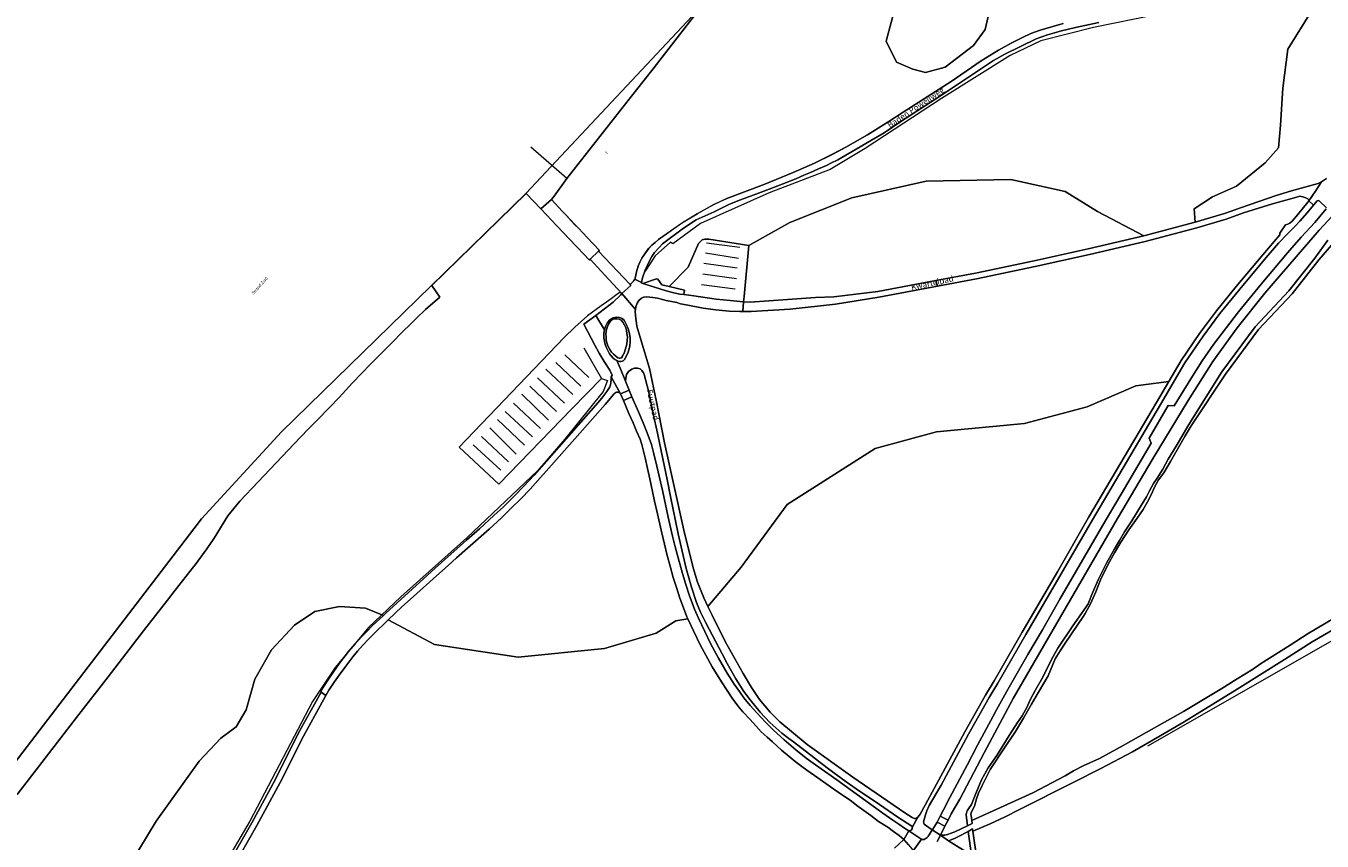
# Model space of a CAD drawing. Units: metres. Extents: x 75093 to 80256, y 453306 to 456736.
# Drawn here: x 76157 to 76601, y 455436 to 455715 of the extents above; entities that cross this region are included whole.
import ezdxf
from ezdxf.enums import TextEntityAlignment as Align

# ---------------------------------------------------------------- set-up
doc = ezdxf.new("R2010")
doc.units = ezdxf.units.M
doc.header["$MEASUREMENT"] = 0
for name, color, linetype, lineweight in [('Begroeid terreindeel_duin_0', 7, 'Continuous', 0), ('Begroeid terreindeel_duin_gesloten duinvegetatie_0', 7, 'Continuous', 0), ('Begroeid terreindeel_duin_open duinvegetatie_0', 7, 'Continuous', 0), ('Begroeid terreindeel_loofbos_griend en hakhout_0', 7, 'Continuous', 0), ('Nummeraanduiding', 7, 'Continuous', 0), ('Onbegroeid terreindeel_onverhard_0', 7, 'Continuous', 0), ('Onbegroeid terreindeel_zand_0', 7, 'Continuous', 0), ('Openbare ruimte label_Terrein', 7, 'Continuous', 0), ('Openbare ruimte label_Weg', 7, 'Continuous', 0), ('Scheiding_0', 7, 'Continuous', 0), ('Wegdeel_gesloten verharding_0', 7, 'Continuous', 0), ('Wegdeel_gesloten verharding_asfalt_0', 7, 'Continuous', 0), ('Wegdeel_gesloten verharding_verkeersdrempel_0', 7, 'Continuous', 0), ('Wegdeel_half verhard_0', 7, 'Continuous', 0), ('Wegdeel_onverhard_0', 7, 'Continuous', 0), ('Wegdeel_open verharding_0', 7, 'Continuous', 0), ('Weginrichtingselement_wildrooster_0', 7, 'Continuous', 0)]:
    doc.layers.add(name, color=color, linetype=linetype, lineweight=lineweight)
doc.layers.add('Functioneel gebied_1', color=10, linetype='Continuous')

# ---------------------------------------------------------------- blocks, each defined once
blk = doc.blocks.new('BGT_lev_stadsdelen_Segbroek_REALDWG_1_FMEBLOCK452')
at = {"layer": 'Functioneel gebied_1'}
blk.add_polyline3d([(-1102.19, -686.15, 0), (-1113.21, -679.95, 0), (-1126.55, -674.43, 0), (-1137.01, -670.59, 0), (-1150.8, -666.95, 0), (-1161.38, -664.64, 0), (-1167.06, -664.25, 0), (-1173.63, -664.74, 0), (-1215.3, -629.11, 0), (-1151.35, -545.99, 0), (-1142.34, -535.97, 0), (-1023.29, -408.59, 0), (-925.01, -318.46, 0), (-794.24, -147.68, 0), (-766.85, -117.91, 0), (-683.16, -36.25, 0), (-619.32, 31.94, 0)], dxfattribs=at)
blk = doc.blocks.new('BGT_lev_stadsdelen_Segbroek_REALDWG_1_FMEBLOCK752')
at = {"layer": 'Wegdeel_open verharding_0'}
for points in [[(-4.3, 3.29), (-4.41, 2.66), (-4.47, 2.1), (-4.51, 1.22), (-4.53, 0.52), (-4.33, -0.58), (-4.04, -1.73), (-3.61, -2.88), (-3.15, -3.81), (-2.56, -4.93), (-2.02, -5.67), (-1.36, -6.41), (-0.76, -6.84), (-0.06, -7.26), (0.39, -7.48), (0.89, -7.6), (1.44, -7.62), (2.08, -7.32), (2.56, -6.9), (3.13, -5.87), (3.79, -4.37), (4.29, -2.74), (4.53, -1.11), (4.49, 0.58), (4.27, 2.04), (3.79, 3.67), (3.01, 5.52), (2.47, 6.55), (1.77, 7.21), (0.82, 7.56), (-0.29, 7.62), (-1.36, 7.38), (-2.45, 6.7), (-3.32, 5.77), (-3.94, 4.49)], [(1.05, -6.41), (0.74, -6.43), (0.29, -6.27), (-0.41, -5.77), (-1.18, -5.09), (-1.86, -4.35), (-2.47, -3.46), (-3.13, -2.21), (-3.54, -1.2), (-3.71, -0.16), (-3.77, 0.84), (-3.79, 1.77), (-3.69, 2.78), (-3.54, 3.77), (-3.28, 4.49), (-2.93, 5.19), (-2.54, 5.85), (-1.98, 6.45), (-1.4, 6.92), (-0.8, 7.11), (-0.02, 7.11), (0.72, 6.95), (1.36, 6.6), (1.94, 5.94), (2.6, 4.88), (3.01, 3.92), (3.23, 3.05), (3.38, 2.02), (3.59, 0.84), (3.52, -0.25), (3.3, -1.67), (2.93, -3.26), (2.43, -4.66), (2.04, -5.52), (1.79, -5.91), (1.48, -6.27)]]:
    blk.add_lwpolyline(points, close=True, dxfattribs=at)
blk = doc.blocks.new('BGT_lev_stadsdelen_Segbroek_REALDWG_1_FMEBLOCK2240')
at = {"layer": 'Begroeid terreindeel_duin_open duinvegetatie_0'}
blk.add_polyline3d([(-199.95, -166.53, 0), (-210.25, -179.78, 0), (-214.59, -185.33, 0), (-219.85, -192.03, 0), (-243.61, -222.36, 0), (-248.02, -228.44, 0), (-248.87, -229.63, 0), (-245.23, -233.57, 0), (-243.96, -234.89, 0), (-240.98, -238.11, 0), (-239.68, -239.45, 0), (-236.71, -242.62, 0), (-232.5, -247.05, 0), (-232.82, -247.35, 0), (-221.99, -258.78, 0), (-221.85, -258.64, 0), (-220.78, -257.57, 0), (-220.54, -257.24, 0), (-220.4, -256.95, 0), (-220.17, -256.14, 0), (-219.75, -254.4, 0), (-219.17, -252.46, 0), (-218.6, -251.1, 0), (-217.92, -249.66, 0), (-216.93, -248.19, 0), (-215.7, -246.44, 0), (-214.54, -245.19, 0), (-213.4, -244.28, 0), (-212.23, -243.3, 0), (-204.43, -237.76, 0), (-199.06, -234.47, 0), (-193.46, -231.36, 0), (-188.86, -229.21, 0), (-175.81, -224.32, 0), (-166.18, -220.36, 0), (-158.8, -217.12, 0), (-152.59, -214.09, 0), (-148.03, -211.62, 0), (-140.61, -207.4, 0), (-133.39, -202.89, 0), (-128.46, -199.67, 0), (-111.97, -189.09, 0), (-101.68, -182.09, 0), (-95.76, -178.4, 0), (-91.48, -176, 0), (-87.5, -174.01, 0), (-84.71, -172.74, 0), (-81.56, -171.54, 0), (-73.63, -169.22, 0)], dxfattribs=at)
blk.add_polyline3d([(-100.33, -171.29, 0), (-104.36, -176.83, 0), (-114.09, -184.21, 0), (-120.8, -186.06, 0), (-125.16, -184.89, 0), (-130.7, -182.54, 0), (-134.22, -175.32, 0), (-131.2, -163.74, 0), (-125.33, -154.67, 0), (-116.27, -148.46, 0), (-108.89, -147.79, 0), (-102.68, -151.99, 0), (-97.82, -160.38, 0)], close=True, dxfattribs=at)

msp = doc.modelspace()

# ---------------------------------------------------------------- linework, layer by layer
at = {"layer": 'Begroeid terreindeel_duin_0'}
msp.add_lwpolyline([(76404.65, 455639.897), (76390.935, 455642.053), (76389.594, 455642.072), (76388.72, 455641.859), (76387.36, 455640.596), (76383.903, 455632.437), (76377.387, 455625.81), (76382.664, 455624.555), (76382.375, 455623.089), (76385.801, 455622.661), (76393.471, 455621.479), (76398.273, 455621.061), (76402.88, 455620.646), (76403.071, 455622.429)], close=True, dxfattribs=at)
at = {"layer": 'Begroeid terreindeel_duin_gesloten duinvegetatie_0'}
for points in [[(76488.151, 455724.889), (76483.285, 455733.282), (76477.078, 455737.478), (76469.696, 455736.807), (76460.636, 455730.596), (76454.764, 455721.532), (76451.744, 455709.95), (76455.268, 455702.733), (76460.804, 455700.383), (76465.166, 455699.208), (76471.877, 455701.054), (76481.608, 455708.44), (76485.634, 455713.979)], [(76377.83, 455553.909), (76376.704, 455559.718), (76375.188, 455566.844), (76373.385, 455575.552), (76371.88, 455582.175), (76370.313, 455590.083), (76368.823, 455595.709), (76368.59, 455596.248), (76368.031, 455597.064), (76367.453, 455597.584), (76366.531, 455597.914), (76365.52, 455597.856), (76364.549, 455597.506), (76363.422, 455596.671), (76362.801, 455595.68), (76362.548, 455594.475), (76362.432, 455593.407), (76363.622, 455590.269), (76364.597, 455588.034), (76366.841, 455582.927), (76368.473, 455579.08), (76369.833, 455575.739), (76371.292, 455571.684), (76372.006, 455568.921), (76373.14, 455564.237), (76375.149, 455555.498), (76377.014, 455546.815), (76378.522, 455540.226), (76379.466, 455536.675), (76380.391, 455532.799), (76381.921, 455527.46), (76383.101, 455523.701), (76384.16, 455520.143), (76386.027, 455515.233), (76387.357, 455512.169), (76389.526, 455507.575), (76391.523, 455503.441), (76394.225, 455498.44), (76397.278, 455493.371), (76399.661, 455489.568), (76401.41, 455487.02), (76402.985, 455484.916), (76405.083, 455482.257), (76407.414, 455479.687), (76410.345, 455476.468), (76413.082, 455473.758), (76416.741, 455470.453), (76420.787, 455467.081), (76424.319, 455464.237), (76427.517, 455461.888), (76434.799, 455456.729), (76442.736, 455451.044), (76450.565, 455445.37), (76454.032, 455442.956), (76455.989, 455441.538), (76457.933, 455440.201), (76459.518, 455439.224), (76459.816, 455439.226), (76460.079, 455439.339), (76460.316, 455439.56), (76460.558, 455439.914), (76460.663, 455440.259), (76460.705, 455440.67), (76460.493, 455440.919), (76455.657, 455443.993), (76449.392, 455448.293), (76445.517, 455450.879), (76442.516, 455452.851), (76437.987, 455456.087), (76432.867, 455459.79), (76429.093, 455462.692), (76425.866, 455465.219), (76424.007, 455466.746), (76420.012, 455469.792), (76418.411, 455470.913), (76415.955, 455472.803), (76411.805, 455476.386), (76408.527, 455479.968), (76405.077, 455484.167), (76402.938, 455487.027), (76400.245, 455491.404), (76397.182, 455496.608), (76395.569, 455499.916), (76389.9, 455510.595), (76388.127, 455514.242), (76386.699, 455517.548), (76385.011, 455522.764), (76383.24, 455529.236), (76380.403, 455541.095)], [(76521.065, 455546.631), (76544.351, 455586.13), (76548.551, 455593.326), (76537.277, 455591.801), (76520.551, 455584.629), (76499.046, 455578.892), (76468.939, 455576.023), (76447.912, 455570.286), (76417.805, 455551.161), (76402.035, 455529.645), (76390.647, 455516.168), (76392.055, 455513.145), (76396.603, 455504.166), (76402.674, 455493.208), (76405.549, 455488.359), (76408.261, 455484.35), (76411.981, 455479.963), (76415.23, 455476.611), (76424.65, 455468.834), (76440.23, 455457.709), (76458.077, 455445.408), (76460.65, 455443.808), (76461.062, 455443.601), (76461.412, 455443.526), (76461.822, 455443.545), (76462.127, 455443.719), (76462.57, 455443.995), (76463.023, 455444.501), (76463.351, 455445.01), (76465.216, 455448.266), (76478.631, 455473.18), (76485.703, 455485.766), (76488.685, 455490.653), (76498.274, 455507.379), (76510.387, 455528.108)], [(76479.761, 455439.097), (76476.504, 455437.343), (76475.082, 455436.698), (76473.083, 455435.905), (76480.931, 455430.913)]]:
    msp.add_lwpolyline(points, close=True, dxfattribs=at)
for points in [[(76597.799, 455720.813), (76589.285, 455707.184), (76587.582, 455693.798), (76586.852, 455681.143), (76586.122, 455673.355), (76581.501, 455668.244), (76571.77, 455660.213), (76563.5, 455656.562), (76557.175, 455652.425), (76557.608, 455647.921), (76567.562, 455650.881), (76573.452, 455652.967), (76585.348, 455657.034), (76590.602, 455658.662), (76599.657, 455661.185), (76600.892, 455661.7), (76602.504, 455662.852)], [(76602.553, 455652.799), (76600.006, 455655.178), (76599.683, 455655.331), (76599.31, 455655.207), (76598.135, 455653.792), (76595.94, 455651.149), (76593.428, 455648.268), (76591.686, 455646.41), (76589.308, 455644.036), (76586.167, 455640.735), (76581.871, 455635.772), (76572.817, 455624.933), (76566.043, 455616.594), (76560.309, 455608.881), (76554.018, 455599.717), (76545.645, 455585.37), (76522.361, 455545.877), (76511.685, 455527.356), (76499.572, 455506.627), (76489.977, 455489.889), (76486.997, 455485.008), (76479.945, 455472.456), (76470.497, 455454.986), (76466.441, 455447.935), (76465.687, 455446.11), (76465.183, 455444.792), (76464.674, 455443.142), (76464.506, 455442.408), (76464.58, 455441.853), (76464.77, 455441.578), (76465.156, 455441.188), (76467.42, 455439.674), (76467.506, 455439.616), (76467.657, 455439.85), (76469.121, 455442.227), (76470.243, 455444.359), (76471.364, 455446.466), (76473.526, 455450.705), (76479.402, 455461.756), (76483.03, 455468.644), (76488.316, 455478.569), (76489.524, 455480.726), (76492.9, 455486.905), (76500.27, 455499.68), (76505.242, 455508.219), (76511.233, 455518.737), (76519.743, 455533.459), (76526.723, 455545.427), (76532.225, 455554.722), (76542.527, 455572.185), (76541.831, 455573.899), (76548.365, 455585.094), (76550.396, 455584.911), (76556.119, 455594.188), (76559.973, 455600.328), (76563.869, 455606.025), (76572.384, 455617.219), (76580.163, 455626.68), (76589.229, 455637.453), (76593.915, 455642.742), (76598.548, 455647.811), (76602.478, 455652.434)], [(76604.569, 455650.069), (76600.045, 455645.134), (76581.475, 455623.558), (76571.989, 455611.637), (76563.624, 455600.147), (76555.168, 455586.798), (76543.141, 455567.04), (76530.963, 455546.29), (76495.174, 455484.581), (76485.253, 455465.964), (76476.907, 455450.128), (76474.007, 455445.06), (76472.905, 455442.964), (76471.791, 455440.825), (76470.31, 455437.742), (76471.795, 455437.813), (76472.757, 455438.02), (76475.264, 455438.936), (76479.525, 455440.973), (76479.136, 455444.815), (76479.143, 455445.039), (76479.168, 455445.283), (76479.197, 455445.487), (76479.298, 455445.71), (76479.486, 455446.102), (76479.955, 455446.809), (76480.973, 455448.252), (76482.423, 455452.086), (76484.39, 455456.708), (76486.697, 455460.848), (76489.667, 455465.135), (76493.897, 455471.939), (76496.754, 455476.385), (76498.328, 455478.706), (76499.847, 455481.542), (76501.072, 455484.145), (76502.766, 455487.328), (76505.425, 455491.954), (76506.86, 455495.059), (76508.916, 455499.076), (76510.561, 455501.911), (76515.638, 455509.565), (76520.224, 455516.034), (76520.922, 455517.029), (76521.336, 455518.247), (76522.116, 455520.322), (76524.32, 455525.299), (76527.202, 455531.066), (76529.764, 455535.702), (76531.597, 455538.789), (76533.406, 455541.787), (76535.895, 455545.533), (76539.438, 455551.313), (76540.895, 455553.762), (76541.907, 455555.815), (76543.234, 455558.362), (76544.589, 455560.16), (76546.482, 455563.202), (76548.271, 455566.619), (76551.015, 455571.08), (76555.388, 455578.558), (76566.671, 455596.653), (76578.089, 455612.058), (76589.689, 455624.383), (76598.573, 455635.568), (76602.992, 455641.749)], [(76225.807, 455427.095), (76234.346, 455442.058), (76242.354, 455456.734), (76250.291, 455472.645), (76258.11, 455486.753), (76258.11, 455487.351), (76260.219, 455490.63), (76262.379, 455493.784), (76264.405, 455496.697), (76267.525, 455500.703), (76269.814, 455503.422), (76272.075, 455505.857), (76273.919, 455507.751), (76275.661, 455509.494), (76279.511, 455513.129), (76273.363, 455515.581), (76264.375, 455516.161), (76255.967, 455514.421), (76249.008, 455509.779), (76241.18, 455501.367), (76235.381, 455491.214), (76232.481, 455480.771), (76229.002, 455474.969), (76223.781, 455471.094), (76216.386, 455463.126), (76201.596, 455442.638), (76193.063, 455428.41)], [(76454.609, 455433.385), (76457.784, 455436.254), (76456.172, 455437.704), (76454.228, 455439.1), (76452.28, 455440.502), (76449.099, 455442.476), (76446.402, 455444.496), (76441.68, 455447.935), (76439.842, 455449.43), (76439.001, 455450.029), (76438.081, 455450.595), (76435.259, 455452.53), (76432.583, 455454.36), (76428.305, 455457.417), (76424.509, 455460.099), (76422.82, 455461.305), (76420.581, 455463.078), (76418.521, 455464.711), (76415.892, 455466.942), (76412.74, 455469.734), (76410.922, 455471.365), (76408.925, 455473.232), (76407.212, 455475.118), (76404.98, 455477.567), (76402.629, 455480.102), (76400.906, 455482.167), (76398.997, 455484.739), (76397.18, 455487.329), (76395.248, 455490.335), (76392.118, 455495.534), (76389.901, 455499.534), (76388.141, 455502.843), (76385.708, 455507.803), (76383.757, 455511.945), (76379.59, 455511.292), (76372.899, 455506.989), (76355.217, 455501.73), (76325.588, 455498.861), (76296.915, 455503.164), (76281.137, 455511.577), (76280.458, 455510.93), (76276.654, 455507.278), (76274.496, 455505.125), (76272.451, 455502.942), (76270.64, 455500.87), (76269.028, 455498.921), (76266.278, 455495.305), (76264.263, 455492.601), (76262.636, 455490.198), (76260.79, 455487.484), (76259.764, 455485.629), (76252.061, 455471.713), (76244.128, 455455.808), (76236.092, 455441.084), (76227.513, 455426.047)]]:
    msp.add_lwpolyline(points, dxfattribs=at)
at = {"layer": 'Begroeid terreindeel_duin_open duinvegetatie_0'}
for points in [[(76524.525, 455716.304), (76516.602, 455714.68), (76511.76, 455713.468), (76506.929, 455712.103), (76503.063, 455710.766), (76492.409, 455705.502), (76488.523, 455703.321), (76478.558, 455696.646), (76472.378, 455692.626), (76468.698, 455690.201), (76462.598, 455686.168), (76456.702, 455682.377), (76450.984, 455678.585), (76446.694, 455676.005), (76441.429, 455672.881), (76436.56, 455670.098), (76435.118, 455669.322), (76432.743, 455668.127), (76431.224, 455667.372), (76428.567, 455666.148), (76425.828, 455664.953), (76423.527, 455664), (76420.711, 455662.806), (76416.042, 455660.985), (76411.624, 455659.267), (76406.099, 455657.145), (76401.794, 455655.582), (76397.976, 455654.05), (76392.794, 455651.484), (76386.613, 455648.682), (76382.235, 455645.799), (76375.08, 455640.477), (76373.904, 455639.278), (76372.352, 455637.521), (76371.419, 455636.162), (76370.682, 455634.863), (76369.127, 455631.444), (76368.258, 455628.775), (76367.905, 455627.176), (76367.938, 455627.004), (76368.285, 455626.898), (76373.023, 455628.497), (76373.509, 455628.345), (76374.864, 455626.41), (76377.387, 455625.81), (76383.903, 455632.437), (76387.36, 455640.596), (76388.72, 455641.859), (76389.594, 455642.072), (76390.935, 455642.053), (76404.65, 455639.897), (76418.688, 455647.841), (76439.893, 455656.284), (76465.426, 455661.912), (76494.421, 455662.562), (76513.029, 455658.448), (76524.064, 455651.521), (76539.979, 455643.231), (76557.608, 455647.921), (76557.175, 455652.425), (76563.5, 455656.562), (76571.77, 455660.213), (76581.501, 455668.244), (76586.122, 455673.355), (76586.852, 455681.143), (76587.582, 455693.798), (76589.285, 455707.184), (76597.799, 455720.813)], [(76193.063, 455428.41), (76201.596, 455442.638), (76216.386, 455463.126), (76223.781, 455471.094), (76229.002, 455474.969), (76232.481, 455480.771), (76235.381, 455491.214), (76241.18, 455501.367), (76249.008, 455509.779), (76255.967, 455514.421), (76264.375, 455516.161), (76273.363, 455515.581), (76279.511, 455513.129), (76280.272, 455513.848), (76291.886, 455524.52), (76297.16, 455529.284), (76307.948, 455538.875), (76312.418, 455542.82), (76317.316, 455547.337), (76320.611, 455550.373), (76324.417, 455554.148), (76327.556, 455557.406), (76331.082, 455561.223), (76352.292, 455585.227), (76354.254, 455587.539), (76355.987, 455589.823), (76356.706, 455590.92), (76356.997, 455591.484), (76357.23, 455592.164), (76357.357, 455592.878), (76357.507, 455594.048), (76357.449, 455594.893), (76357.788, 455595.461), (76357.022, 455597.156), (76355.128, 455600.116), (76353.415, 455602.992), (76351.863, 455605.785), (76348.171, 455612.898), (76352.227, 455615.971), (76358.165, 455620.47), (76360.645, 455622.935), (76361.202, 455623.488), (76355.354, 455629.752), (76350.273, 455635.194), (76350.034, 455634.902), (76345.793, 455639.364), (76342.835, 455642.423), (76341.515, 455643.874), (76338.551, 455646.981), (76337.258, 455648.413), (76333.371, 455652.5), (76328.359, 455657.776), (76295.999, 455626.228), (76298.789, 455622.211), (76293.925, 455618.013), (76290.833, 455614.98), (76289.027, 455613.224), (76285.799, 455610.044), (76282.56, 455606.756), (76278.263, 455602.409), (76275.093, 455599.2), (76271.969, 455596.058), (76268.905, 455592.867), (76264.293, 455587.818), (76261.085, 455584.543), (76256.55, 455579.761), (76253.535, 455576.857), (76248.936, 455571.903), (76242.742, 455565.443), (76236.526, 455558.869), (76230.239, 455552.3), (76226.152, 455547.288), (76221.493, 455539.598), (76218.963, 455535.886), (76214.997, 455530.441), (76214.436, 455529.739), (76210.639, 455524.989), (76208.165, 455521.776), (76205.479, 455518.289), (76197.292, 455507.88), (76185.145, 455492.089), (76174.324, 455478.167), (76163.605, 455464.224), (76154, 455451.774)]]:
    msp.add_lwpolyline(points, dxfattribs=at)
for points in [[(76539.979, 455643.231), (76524.064, 455651.521), (76513.029, 455658.448), (76494.421, 455662.562), (76465.426, 455661.912), (76439.893, 455656.284), (76418.688, 455647.841), (76404.65, 455639.897), (76403.071, 455622.429), (76402.88, 455620.646), (76405.08, 455620.448), (76427.476, 455622.07), (76433.775, 455622.26), (76448.849, 455624.172), (76468.732, 455627.892), (76482.308, 455630.432), (76502.367, 455634.667), (76520.951, 455638.79)], [(76571.659, 455625.887), (76580.719, 455636.734), (76586.599, 455643.611), (76586.524, 455644.15), (76588.524, 455646.943), (76589.36, 455647.216), (76590.001, 455647.548), (76590.809, 455648.27), (76592.739, 455650.558), (76596.134, 455654.755), (76596.451, 455655.19), (76596.468, 455655.587), (76596.202, 455655.887), (76595.463, 455656.297), (76594.481, 455656.638), (76593.381, 455656.764), (76591.932, 455656.398), (76584.103, 455654.176), (76574.082, 455651.069), (76568.182, 455648.979), (76558.15, 455645.995), (76540.463, 455641.291), (76521.395, 455636.84), (76502.791, 455632.713), (76482.7, 455628.47), (76469.251, 455625.954), (76449.213, 455622.206), (76434.321, 455619.824), (76418.836, 455618.052), (76405.442, 455617.31), (76402.648, 455617.285), (76401.6, 455617.275), (76397.913, 455617.375), (76393.308, 455617.833), (76388.981, 455618.458), (76383.159, 455619.529), (76381.222, 455619.968), (76379.936, 455620.407), (76376.301, 455621.049), (76375.034, 455621.405), (76373.325, 455621.871), (76371.732, 455622.143), (76369.712, 455622.299), (76368.565, 455622.202), (76367.827, 455621.871), (76366.992, 455621.075), (76366.37, 455620.123), (76365.982, 455618.938), (76365.807, 455617.978), (76365.71, 455617.442), (76365.846, 455615.81), (76366.057, 455614.096), (76366.322, 455612.244), (76370.668, 455597.7), (76373.03, 455586.336), (76373.823, 455582.234), (76375.744, 455572.301), (76382.388, 455542.337), (76385.547, 455529.433), (76387.092, 455524.472), (76389.238, 455519.191), (76390.647, 455516.168), (76402.035, 455529.645), (76417.805, 455551.161), (76447.912, 455570.286), (76468.939, 455576.023), (76499.046, 455578.892), (76520.551, 455584.629), (76537.277, 455591.801), (76548.551, 455593.326), (76552.75, 455600.521), (76559.089, 455609.753), (76564.859, 455617.514)], [(76360.552, 455601.304), (76360.98, 455601.44), (76361.29, 455601.809), (76361.543, 455602.197), (76361.931, 455603.052), (76362.436, 455604.451), (76362.806, 455606.044), (76363.019, 455607.462), (76363.097, 455608.55), (76362.883, 455609.735), (76362.728, 455610.764), (76362.514, 455611.639), (76362.106, 455612.59), (76361.446, 455613.659), (76360.863, 455614.319), (76360.222, 455614.669), (76359.484, 455614.824), (76358.707, 455614.824), (76358.104, 455614.63), (76357.522, 455614.164), (76356.958, 455613.562), (76356.57, 455612.901), (76356.22, 455612.202), (76355.968, 455611.483), (76355.812, 455610.492), (76355.715, 455609.482), (76355.734, 455608.55), (76355.793, 455607.559), (76355.968, 455606.51), (76356.375, 455605.5), (76357.036, 455604.257), (76357.638, 455603.363), (76358.318, 455602.625), (76359.095, 455601.945), (76359.795, 455601.44), (76360.241, 455601.284)], [(76375.748, 455537.508), (76374.571, 455542.384), (76373.355, 455547.913), (76372.384, 455552.25), (76371.649, 455555.595), (76370.758, 455559.988), (76369.935, 455563.486), (76369.107, 455567.082), (76368.013, 455571.699), (76367.424, 455573.524), (76366.171, 455576.312), (76365.035, 455579.109), (76363.544, 455582.285), (76361.717, 455586.781), (76360.741, 455589.057), (76360.58, 455589.26), (76360.381, 455589.423), (76360.099, 455589.58), (76359.916, 455589.642), (76359.624, 455589.68), (76359.307, 455589.619), (76359.042, 455589.524), (76358.795, 455589.336), (76358.56, 455589.16), (76358.358, 455588.938), (76355.413, 455585.453), (76347.723, 455576.607), (76336.167, 455563.552), (76332.41, 455559.316), (76329.738, 455556.354), (76326.498, 455553.032), (76323.279, 455549.852), (76319.916, 455546.585), (76315.68, 455542.704), (76308.306, 455536.166), (76304.534, 455532.834), (76301.675, 455530.259), (76297.666, 455526.665), (76289.784, 455519.644), (76285.814, 455516.034), (76281.137, 455511.577), (76296.915, 455503.164), (76325.588, 455498.861), (76355.217, 455501.73), (76372.899, 455506.989), (76379.59, 455511.292), (76383.757, 455511.945), (76383.45, 455512.598), (76382.246, 455515.695), (76381.067, 455519), (76379.94, 455522.357), (76378.787, 455526.158), (76377.655, 455530.036), (76376.715, 455533.598)]]:
    msp.add_lwpolyline(points, close=True, dxfattribs=at)
at = {"layer": 'Begroeid terreindeel_loofbos_griend en hakhout_0'}
for points in [[(76605.032, 455640.977), (76599.902, 455634.95), (76590.779, 455623.353), (76579.242, 455611.095), (76567.917, 455595.815), (76556.21, 455578.112), (76554.176, 455574.62), (76549.077, 455565.863), (76546.835, 455562.015), (76545.028, 455559.548), (76543.601, 455557.103), (76542.596, 455554.696), (76541.224, 455552.03), (76539.739, 455549.433), (76537.714, 455546.477), (76534.866, 455542.437), (76532.1, 455538.256), (76529.934, 455534.53), (76527.698, 455530.481), (76525.167, 455525.335), (76523.495, 455521.212), (76522.132, 455518.074), (76521.504, 455516.584), (76520.572, 455515.025), (76519.853, 455513.742), (76519.285, 455512.865), (76513.009, 455503.611), (76511.278, 455500.986), (76509.639, 455498.272), (76507.221, 455492.428), (76503.913, 455486.864), (76501.466, 455482.698), (76498.809, 455477.933), (76496.034, 455473.351), (76492.015, 455467.354), (76487.378, 455460.34), (76484.577, 455454.862), (76483.295, 455452.221), (76482.671, 455450.253), (76481.967, 455447.699), (76480.878, 455445.565), (76480.796, 455445.338), (76480.75, 455445.08), (76480.747, 455444.972), (76480.749, 455444.788), (76480.779, 455444.543), (76480.999, 455442.838), (76501.898, 455452.33), (76513.001, 455458.091), (76515.928, 455459.893), (76519.224, 455461.543), (76524.813, 455464.084), (76532.88, 455468.555), (76540.775, 455473.013), (76553.515, 455480.174), (76566.666, 455488.078), (76571.951, 455491.366), (76577.162, 455494.621), (76579.944, 455496.477), (76590.162, 455502.962), (76596.262, 455506.867), (76608.048, 455513.864)], [(76614.805, 455514.035), (76597.602, 455504.094), (76588.165, 455497.975), (76572.007, 455487.788), (76553.767, 455476.609), (76545.54, 455471.79), (76536.061, 455466.323), (76525.221, 455460.692), (76515.794, 455455.83), (76497.422, 455446.535), (76492.501, 455444.051), (76487.369, 455441.711), (76481.408, 455439.198), (76482.785, 455429.735)]]:
    msp.add_lwpolyline(points, dxfattribs=at)
at = {"layer": 'Onbegroeid terreindeel_onverhard_0'}
msp.add_lwpolyline([(76363.622, 455590.269), (76360.741, 455589.057), (76361.717, 455586.781), (76364.597, 455588.034)], close=True, dxfattribs=at)
at = {"layer": 'Onbegroeid terreindeel_zand_0'}
msp.add_polyline3d([(76154, 455451.774, 0), (76163.605, 455464.224, 0), (76174.324, 455478.167, 0), (76185.145, 455492.089, 0), (76197.292, 455507.88, 0), (76205.479, 455518.289, 0), (76208.165, 455521.776, 0), (76210.639, 455524.989, 0), (76214.436, 455529.739, 0), (76214.997, 455530.441, 0), (76218.963, 455535.886, 0), (76221.493, 455539.598, 0), (76226.152, 455547.288, 0), (76230.239, 455552.3, 0), (76236.526, 455558.869, 0), (76242.742, 455565.443, 0), (76248.936, 455571.903, 0), (76253.535, 455576.857, 0), (76256.55, 455579.761, 0), (76261.085, 455584.543, 0), (76264.293, 455587.818, 0), (76268.905, 455592.867, 0), (76271.969, 455596.058, 0), (76275.093, 455599.2, 0), (76278.263, 455602.409, 0), (76282.56, 455606.756, 0), (76285.799, 455610.044, 0), (76289.027, 455613.224, 0), (76290.833, 455614.98, 0), (76293.925, 455618.013, 0), (76298.789, 455622.211, 0), (76295.999, 455626.228, 0), (76328.359, 455657.776, 0), (76333.371, 455652.5, 0), (76337.095, 455655.642, 0), (76337.951, 455656.824, 0), (76342.36, 455662.908, 0), (76366.119, 455693.234, 0), (76371.373, 455699.941, 0), (76375.715, 455705.489, 0), (76386.013, 455718.741, 0)], dxfattribs=at)
at = {"layer": 'Scheiding_0'}
for p, q in [((76375.715, 455705.489), (76386.013, 455718.741)), ((76371.373, 455699.941), (76375.715, 455705.489)), ((76366.119, 455693.234), (76371.373, 455699.941)), ((76342.36, 455662.908), (76366.119, 455693.234)), ((76342.36, 455662.908), (76329.954, 455673.664)), ((76337.951, 455656.824), (76342.36, 455662.908)), ((76295.999, 455626.228), (76328.359, 455657.776)), ((76328.359, 455657.776), (76333.371, 455652.5)), ((76337.095, 455655.642), (76337.951, 455656.824)), ((76387.36, 455640.596), (76388.72, 455641.859)), ((76388.72, 455641.859), (76389.594, 455642.072)), ((76389.594, 455642.072), (76390.935, 455642.053)), ((76401.604, 455639.243), (76390.196, 455640.736)), ((76390.935, 455642.053), (76404.65, 455639.897)), ((76404.65, 455639.897), (76403.071, 455622.429)), ((76389.811, 455637.356), (76401.088, 455635.616)), ((76400.7, 455632.138), (76389.289, 455633.782)), ((76298.789, 455622.211), (76295.999, 455626.228)), ((76399.938, 455624.891), (76388.414, 455626.479)), ((76388.912, 455630.165), (76400.382, 455628.572)), ((76293.925, 455618.013), (76298.789, 455622.211)), ((76290.833, 455614.98), (76293.925, 455618.013)), ((76285.799, 455610.044), (76289.027, 455613.224)), ((76289.027, 455613.224), (76290.833, 455614.98)), ((76282.56, 455606.756), (76285.799, 455610.044)), ((76278.263, 455602.409), (76282.56, 455606.756)), ((76275.093, 455599.2), (76278.263, 455602.409)), ((76338.483, 455599.849), (76347.054, 455591.745)), ((76349.787, 455594.636), (76341.589, 455602.408)), ((76268.905, 455592.867), (76271.969, 455596.058)), ((76271.969, 455596.058), (76275.093, 455599.2)), ((76344.357, 455588.847), (76335.097, 455597.556)), ((76264.293, 455587.818), (76268.905, 455592.867)), ((76338.795, 455582.978), (76329.593, 455591.727)), ((76332.298, 455594.595), (76341.535, 455585.91)), ((76261.085, 455584.543), (76264.293, 455587.818)), ((76326.841, 455588.92), (76336.019, 455580.059)), ((76256.55, 455579.761), (76261.085, 455584.543)), ((76321.162, 455583.02), (76330.531, 455574.278)), ((76333.309, 455577.151), (76324.058, 455585.903)), ((76253.535, 455576.857), (76256.55, 455579.761)), ((76315.951, 455577.408), (76324.965, 455568.432)), ((76327.762, 455571.416), (76318.603, 455580.276)), ((76248.936, 455571.903), (76253.535, 455576.857)), ((76313.022, 455574.443), (76322.265, 455565.803)), ((76242.742, 455565.443), (76248.936, 455571.903)), ((76305.427, 455570.775), (76319.057, 455558.067)), ((76319.685, 455562.906), (76310.258, 455571.531)), ((76236.526, 455558.869), (76242.742, 455565.443)), ((76230.239, 455552.3), (76236.526, 455558.869)), ((76226.152, 455547.288), (76230.239, 455552.3)), ((76221.493, 455539.598), (76226.152, 455547.288)), ((76218.963, 455535.886), (76221.493, 455539.598)), ((76214.997, 455530.441), (76218.963, 455535.886)), ((76210.639, 455524.989), (76214.436, 455529.739)), ((76214.436, 455529.739), (76214.997, 455530.441)), ((76208.165, 455521.776), (76210.639, 455524.989)), ((76205.479, 455518.289), (76208.165, 455521.776)), ((76197.292, 455507.88), (76205.479, 455518.289)), ((76185.145, 455492.089), (76197.292, 455507.88)), ((76607.861, 455506.346), (76541.268, 455468.273)), ((76174.324, 455478.167), (76185.145, 455492.089)), ((76163.605, 455464.224), (76174.324, 455478.167)), ((76154, 455451.774), (76163.605, 455464.224))]:
    msp.add_line(p, q, dxfattribs=at)
for points in [[(76544.06, 455718.951), (76522.779, 455714.685), (76504.699, 455710.04), (76494.203, 455705.04), (76470.703, 455690.275), (76444.515, 455673.187), (76432.558, 455666.017), (76411.578, 455657.915), (76388.039, 455647.496), (76378.671, 455640.526), (76377.854, 455641.041), (76372.594, 455636.408), (76369.093, 455631.071)], [(76387.36, 455640.596), (76383.903, 455632.437), (76377.387, 455625.81)], [(76360.604, 455623.958), (76359.018, 455622.825), (76357.494, 455621.629), (76355.879, 455620.524), (76354.085, 455619.219), (76349.431, 455615.753), (76345, 455611.875), (76341.422, 455608.326), (76305.427, 455570.775)], [(76348.144, 455604.789), (76354.13, 455594.285), (76356.201, 455593.673), (76354.774, 455589.904), (76341.59, 455573.524), (76332.396, 455562.807), (76308.006, 455539.67), (76285.457, 455519.457), (76274.353, 455508.989), (76262.904, 455495.237), (76255.166, 455483.646), (76233.711, 455442.625), (76226.106, 455429.587), (76219.879, 455420.01), (76206.421, 455402.949), (76192.811, 455389.179), (76180.722, 455379.346), (76156.095, 455361.35)], [(76319.057, 455558.067), (76344.051, 455583.978), (76354.13, 455594.285)], [(76154, 455451.774), (76163.605, 455464.224), (76174.324, 455478.167), (76185.145, 455492.089), (76197.292, 455507.88), (76205.479, 455518.289), (76208.165, 455521.776), (76210.639, 455524.989), (76214.436, 455529.739)]]:
    msp.add_lwpolyline(points, dxfattribs=at)
at = {"layer": 'Wegdeel_gesloten verharding_0'}
for points in [[(76353.15, 455637.923), (76350.273, 455635.194), (76355.354, 455629.752), (76361.202, 455623.488), (76364.24, 455626.216), (76363.98, 455626.491)], [(76471.791, 455440.825), (76469.121, 455442.227), (76467.657, 455439.85), (76467.506, 455439.616), (76470.31, 455437.742)], [(76463.551, 455436.53), (76459.518, 455439.224), (76457.784, 455436.254), (76459.303, 455434.467), (76460.47, 455433.058), (76460.981, 455432.441), (76463.788, 455436.4), (76463.729, 455436.416)]]:
    msp.add_lwpolyline(points, close=True, dxfattribs=at)
msp.add_lwpolyline([(76469.225, 455435.618), (76470.31, 455437.742), (76467.506, 455439.616), (76466.404, 455437.9), (76466.119, 455437.477), (76465.948, 455437.238), (76465.72, 455437.018), (76464.678, 455436.351), (76464.437, 455436.29), (76464.062, 455436.324), (76463.788, 455436.4), (76460.981, 455432.441)], dxfattribs=at)
at = {"layer": 'Wegdeel_gesloten verharding_asfalt_0'}
for points in [[(76512.337, 455716.051), (76504.412, 455713.726), (76501.255, 455712.525), (76498.465, 455711.258), (76494.488, 455709.272), (76490.209, 455706.866), (76484.284, 455703.177), (76473.998, 455696.177), (76457.511, 455685.603), (76452.58, 455682.374), (76445.359, 455677.868), (76437.933, 455673.645), (76433.373, 455671.182), (76427.171, 455668.15), (76419.787, 455664.904), (76410.156, 455660.952), (76397.112, 455656.058), (76392.51, 455653.907), (76386.905, 455650.798), (76381.539, 455647.507), (76373.734, 455641.973), (76372.565, 455640.993), (76371.43, 455640.076), (76370.264, 455638.824), (76369.034, 455637.083), (76368.051, 455635.613), (76367.364, 455634.171), (76366.798, 455632.805), (76366.219, 455630.865), (76365.798, 455629.133), (76365.571, 455628.319), (76367.905, 455627.176), (76368.258, 455628.775), (76369.127, 455631.444), (76370.682, 455634.863), (76371.419, 455636.162), (76372.352, 455637.521), (76373.904, 455639.278), (76375.08, 455640.477), (76382.235, 455645.799), (76386.613, 455648.682), (76392.794, 455651.484), (76397.976, 455654.05), (76401.794, 455655.582), (76406.099, 455657.145), (76411.624, 455659.267), (76416.042, 455660.985), (76420.711, 455662.806), (76423.527, 455664), (76425.828, 455664.953), (76428.567, 455666.148), (76431.224, 455667.372), (76432.743, 455668.127), (76435.118, 455669.322), (76436.56, 455670.098), (76441.429, 455672.881), (76446.694, 455676.005), (76450.984, 455678.585), (76456.702, 455682.377), (76462.598, 455686.168), (76468.698, 455690.201), (76472.378, 455692.626), (76478.558, 455696.646), (76488.523, 455703.321), (76492.409, 455705.502), (76503.063, 455710.766), (76506.929, 455712.103), (76511.76, 455713.468), (76516.602, 455714.68), (76524.525, 455716.304)], [(76602.478, 455652.434), (76598.548, 455647.811), (76593.915, 455642.742), (76589.229, 455637.453), (76580.163, 455626.68), (76572.384, 455617.219), (76563.869, 455606.025), (76559.973, 455600.328), (76556.119, 455594.188), (76550.396, 455584.911), (76548.365, 455585.094), (76541.831, 455573.899), (76542.527, 455572.185), (76532.225, 455554.722), (76526.723, 455545.427), (76519.743, 455533.459), (76511.233, 455518.737), (76505.242, 455508.219), (76500.27, 455499.68), (76492.9, 455486.905), (76489.524, 455480.726), (76488.316, 455478.569), (76483.03, 455468.644), (76479.402, 455461.756), (76473.526, 455450.705), (76471.364, 455446.466), (76470.243, 455444.359), (76472.905, 455442.964), (76474.007, 455445.06), (76476.907, 455450.128), (76485.253, 455465.964), (76495.174, 455484.581), (76530.963, 455546.29), (76543.141, 455567.04), (76555.168, 455586.798), (76563.624, 455600.147), (76571.989, 455611.637), (76581.475, 455623.558), (76600.045, 455645.134), (76604.569, 455650.069)], [(76608.048, 455513.864), (76596.262, 455506.867), (76590.162, 455502.962), (76579.944, 455496.477), (76577.162, 455494.621), (76571.951, 455491.366), (76566.666, 455488.078), (76553.515, 455480.174), (76540.775, 455473.013), (76532.88, 455468.555), (76524.813, 455464.084), (76519.224, 455461.543), (76515.928, 455459.893), (76513.001, 455458.091), (76501.898, 455452.33), (76480.999, 455442.838), (76481.14, 455441.745), (76479.525, 455440.973), (76475.264, 455438.936), (76472.757, 455438.02), (76471.795, 455437.813), (76470.31, 455437.742), (76473.083, 455435.905), (76475.082, 455436.698), (76476.504, 455437.343), (76479.761, 455439.097), (76481.302, 455439.926), (76481.408, 455439.198), (76487.369, 455441.711), (76492.501, 455444.051), (76497.422, 455446.535), (76515.794, 455455.83), (76525.221, 455460.692), (76536.061, 455466.323), (76545.54, 455471.79), (76553.767, 455476.609), (76572.007, 455487.788), (76588.165, 455497.975), (76597.602, 455504.094), (76614.805, 455514.035)]]:
    msp.add_lwpolyline(points, dxfattribs=at)
for points in [[(76574.082, 455651.069), (76584.103, 455654.176), (76591.932, 455656.398), (76593.381, 455656.764), (76594.481, 455656.638), (76595.463, 455656.297), (76596.202, 455655.887), (76596.468, 455655.587), (76596.451, 455655.19), (76598.736, 455658.539), (76600.892, 455661.7), (76599.657, 455661.185), (76590.602, 455658.662), (76585.348, 455657.034), (76573.452, 455652.967), (76567.562, 455650.881), (76557.608, 455647.921), (76539.979, 455643.231), (76520.951, 455638.79), (76502.367, 455634.667), (76482.308, 455630.432), (76468.732, 455627.892), (76469.251, 455625.954), (76482.7, 455628.47), (76502.791, 455632.713), (76521.395, 455636.84), (76540.463, 455641.291), (76558.15, 455645.995), (76568.182, 455648.979)], [(76402.88, 455620.646), (76398.273, 455621.061), (76393.471, 455621.479), (76385.801, 455622.661), (76382.375, 455623.089), (76380.984, 455623.263), (76378.497, 455623.787), (76376.321, 455624.39), (76368.285, 455626.898), (76367.938, 455627.004), (76367.905, 455627.176), (76365.571, 455628.319), (76365.428, 455628.032), (76365.185, 455627.694), (76364.118, 455626.626), (76363.98, 455626.491), (76364.24, 455626.216), (76361.202, 455623.488), (76365.807, 455617.978), (76365.982, 455618.938), (76366.37, 455620.123), (76366.992, 455621.075), (76367.827, 455621.871), (76368.565, 455622.202), (76369.712, 455622.299), (76371.732, 455622.143), (76373.325, 455621.871), (76375.034, 455621.405), (76376.301, 455621.049), (76379.936, 455620.407), (76381.222, 455619.968), (76383.159, 455619.529), (76388.981, 455618.458), (76393.308, 455617.833), (76397.913, 455617.375), (76401.6, 455617.275), (76402.648, 455617.285)], [(76469.251, 455625.954), (76468.732, 455627.892), (76448.849, 455624.172), (76433.775, 455622.26), (76427.476, 455622.07), (76405.08, 455620.448), (76402.88, 455620.646), (76402.648, 455617.285), (76405.442, 455617.31), (76418.836, 455618.052), (76434.321, 455619.824), (76449.213, 455622.206)], [(76375.744, 455572.301), (76373.823, 455582.234), (76373.03, 455586.336), (76370.668, 455597.7), (76366.322, 455612.244), (76366.057, 455614.096), (76365.846, 455615.81), (76365.71, 455617.442), (76365.807, 455617.978), (76361.202, 455623.488), (76360.645, 455622.935), (76358.165, 455620.47), (76352.227, 455615.971), (76355.205, 455611.007), (76355.56, 455612.202), (76356.181, 455613.484), (76357.055, 455614.417), (76358.143, 455615.096), (76359.212, 455615.33), (76360.319, 455615.271), (76361.271, 455614.922), (76361.97, 455614.261), (76362.514, 455613.232), (76363.291, 455611.386), (76363.777, 455609.754), (76363.991, 455608.297), (76364.029, 455606.607), (76363.796, 455604.975), (76363.291, 455603.344), (76362.631, 455601.848), (76362.067, 455600.818), (76361.582, 455600.391), (76360.941, 455600.099), (76360.397, 455600.119), (76359.892, 455600.235), (76359.44, 455600.459), (76360.742, 455597.623), (76362.432, 455593.407), (76362.548, 455594.475), (76362.801, 455595.68), (76363.422, 455596.671), (76364.549, 455597.506), (76365.52, 455597.856), (76366.531, 455597.914), (76367.453, 455597.584), (76368.031, 455597.064), (76368.59, 455596.248), (76368.823, 455595.709), (76370.313, 455590.083), (76371.88, 455582.175), (76373.385, 455575.552), (76375.188, 455566.844), (76376.704, 455559.718), (76377.83, 455553.909), (76380.403, 455541.095), (76383.24, 455529.236), (76385.011, 455522.764), (76386.699, 455517.548), (76388.127, 455514.242), (76389.9, 455510.595), (76395.569, 455499.916), (76397.182, 455496.608), (76400.245, 455491.404), (76402.938, 455487.027), (76405.077, 455484.167), (76408.527, 455479.968), (76411.805, 455476.386), (76415.955, 455472.803), (76418.411, 455470.913), (76420.012, 455469.792), (76424.007, 455466.746), (76425.866, 455465.219), (76429.093, 455462.692), (76432.867, 455459.79), (76437.987, 455456.087), (76442.516, 455452.851), (76445.517, 455450.879), (76449.392, 455448.293), (76455.657, 455443.993), (76460.493, 455440.919), (76460.705, 455440.67), (76462.57, 455443.995), (76462.127, 455443.719), (76461.822, 455443.545), (76461.412, 455443.526), (76461.062, 455443.601), (76460.65, 455443.808), (76458.077, 455445.408), (76440.23, 455457.709), (76424.65, 455468.834), (76415.23, 455476.611), (76411.981, 455479.963), (76408.261, 455484.35), (76405.549, 455488.359), (76402.674, 455493.208), (76396.603, 455504.166), (76392.055, 455513.145), (76390.647, 455516.168), (76389.238, 455519.191), (76387.092, 455524.472), (76385.547, 455529.433), (76382.388, 455542.337)], [(76355.205, 455611.007), (76352.227, 455615.971), (76348.171, 455612.898), (76351.863, 455605.785), (76353.415, 455602.992), (76355.128, 455600.116), (76357.022, 455597.156), (76357.788, 455595.461), (76357.449, 455594.893), (76360.741, 455589.057), (76363.622, 455590.269), (76362.432, 455593.407), (76360.742, 455597.623), (76359.44, 455600.459), (76358.745, 455600.876), (76358.143, 455601.304), (76357.483, 455602.042), (76356.939, 455602.78), (76356.356, 455603.907), (76355.89, 455604.839), (76355.462, 455605.986), (76355.171, 455607.132), (76354.977, 455608.239), (76354.996, 455608.938), (76355.035, 455609.813), (76355.093, 455610.376)], [(76377.014, 455546.815), (76375.149, 455555.498), (76373.14, 455564.237), (76372.006, 455568.921), (76371.292, 455571.684), (76369.833, 455575.739), (76368.473, 455579.08), (76366.841, 455582.927), (76364.597, 455588.034), (76361.717, 455586.781), (76363.544, 455582.285), (76365.035, 455579.109), (76366.171, 455576.312), (76367.424, 455573.524), (76368.013, 455571.699), (76369.107, 455567.082), (76369.935, 455563.486), (76370.758, 455559.988), (76371.649, 455555.595), (76372.384, 455552.25), (76373.355, 455547.913), (76374.571, 455542.384), (76375.748, 455537.508), (76376.715, 455533.598), (76377.655, 455530.036), (76378.787, 455526.158), (76379.94, 455522.357), (76381.067, 455519), (76382.246, 455515.695), (76383.45, 455512.598), (76383.757, 455511.945), (76385.708, 455507.803), (76388.141, 455502.843), (76389.901, 455499.534), (76392.118, 455495.534), (76395.248, 455490.335), (76397.18, 455487.329), (76398.997, 455484.739), (76400.906, 455482.167), (76402.629, 455480.102), (76404.98, 455477.567), (76407.212, 455475.118), (76408.925, 455473.232), (76410.922, 455471.365), (76412.74, 455469.734), (76415.892, 455466.942), (76418.521, 455464.711), (76420.581, 455463.078), (76422.82, 455461.305), (76424.509, 455460.099), (76428.305, 455457.417), (76432.583, 455454.36), (76435.259, 455452.53), (76438.081, 455450.595), (76439.001, 455450.029), (76439.842, 455449.43), (76441.68, 455447.935), (76446.402, 455444.496), (76449.099, 455442.476), (76452.28, 455440.502), (76454.228, 455439.1), (76456.172, 455437.704), (76457.784, 455436.254), (76459.518, 455439.224), (76457.933, 455440.201), (76455.989, 455441.538), (76454.032, 455442.956), (76450.565, 455445.37), (76442.736, 455451.044), (76434.799, 455456.729), (76427.517, 455461.888), (76424.319, 455464.237), (76420.787, 455467.081), (76416.741, 455470.453), (76413.082, 455473.758), (76410.345, 455476.468), (76407.414, 455479.687), (76405.083, 455482.257), (76402.985, 455484.916), (76401.41, 455487.02), (76399.661, 455489.568), (76397.278, 455493.371), (76394.225, 455498.44), (76391.523, 455503.441), (76389.526, 455507.575), (76387.357, 455512.169), (76386.027, 455515.233), (76384.16, 455520.143), (76383.101, 455523.701), (76381.921, 455527.46), (76380.391, 455532.799), (76379.466, 455536.675), (76378.522, 455540.226)]]:
    msp.add_lwpolyline(points, close=True, dxfattribs=at)
at = {"layer": 'Wegdeel_gesloten verharding_verkeersdrempel_0'}
msp.add_lwpolyline([(76472.905, 455442.964), (76470.243, 455444.359), (76469.121, 455442.227), (76471.791, 455440.825)], close=True, dxfattribs=at)
at = {"layer": 'Wegdeel_half verhard_0'}
for points in [[(76602.504, 455662.852), (76600.892, 455661.7), (76598.736, 455658.539), (76596.451, 455655.19), (76598.135, 455653.792), (76599.31, 455655.207), (76599.683, 455655.331), (76600.006, 455655.178), (76602.553, 455652.799)], [(76227.513, 455426.047), (76236.092, 455441.084), (76244.128, 455455.808), (76252.061, 455471.713), (76259.764, 455485.629), (76258.11, 455486.753), (76250.291, 455472.645), (76242.354, 455456.734), (76234.346, 455442.058), (76225.807, 455427.095)]]:
    msp.add_lwpolyline(points, dxfattribs=at)
for points in [[(76586.167, 455640.735), (76589.308, 455644.036), (76591.686, 455646.41), (76593.428, 455648.268), (76595.94, 455651.149), (76598.135, 455653.792), (76596.451, 455655.19), (76596.134, 455654.755), (76592.739, 455650.558), (76590.809, 455648.27), (76590.001, 455647.548), (76589.36, 455647.216), (76588.524, 455646.943), (76586.524, 455644.15), (76586.599, 455643.611), (76580.719, 455636.734), (76571.659, 455625.887), (76564.859, 455617.514), (76559.089, 455609.753), (76552.75, 455600.521), (76548.551, 455593.326), (76544.351, 455586.13), (76521.065, 455546.631), (76510.387, 455528.108), (76498.274, 455507.379), (76488.685, 455490.653), (76485.703, 455485.766), (76478.631, 455473.18), (76465.216, 455448.266), (76463.351, 455445.01), (76463.023, 455444.501), (76462.57, 455443.995), (76460.705, 455440.67), (76460.663, 455440.259), (76460.558, 455439.914), (76460.316, 455439.56), (76460.079, 455439.339), (76459.816, 455439.226), (76459.518, 455439.224), (76463.551, 455436.53), (76463.729, 455436.416), (76463.788, 455436.4), (76464.062, 455436.324), (76464.437, 455436.29), (76464.678, 455436.351), (76465.72, 455437.018), (76465.948, 455437.238), (76466.119, 455437.477), (76466.404, 455437.9), (76467.506, 455439.616), (76467.42, 455439.674), (76465.156, 455441.188), (76464.77, 455441.578), (76464.58, 455441.853), (76464.506, 455442.408), (76464.674, 455443.142), (76465.183, 455444.792), (76465.687, 455446.11), (76466.441, 455447.935), (76470.497, 455454.986), (76479.945, 455472.456), (76486.997, 455485.008), (76489.977, 455489.889), (76499.572, 455506.627), (76511.685, 455527.356), (76522.361, 455545.877), (76545.645, 455585.37), (76554.018, 455599.717), (76560.309, 455608.881), (76566.043, 455616.594), (76572.817, 455624.933), (76581.871, 455635.772)], [(76315.68, 455542.704), (76319.916, 455546.585), (76323.279, 455549.852), (76326.498, 455553.032), (76329.738, 455556.354), (76332.41, 455559.316), (76336.167, 455563.552), (76347.723, 455576.607), (76355.413, 455585.453), (76358.358, 455588.938), (76358.56, 455589.16), (76358.795, 455589.336), (76359.042, 455589.524), (76359.307, 455589.619), (76359.624, 455589.68), (76359.916, 455589.642), (76360.099, 455589.58), (76360.381, 455589.423), (76360.58, 455589.26), (76360.741, 455589.057), (76357.449, 455594.893), (76357.507, 455594.048), (76357.357, 455592.878), (76357.23, 455592.164), (76356.997, 455591.484), (76356.706, 455590.92), (76355.987, 455589.823), (76354.254, 455587.539), (76352.292, 455585.227), (76331.082, 455561.223), (76327.556, 455557.406), (76324.417, 455554.148), (76320.611, 455550.373), (76317.316, 455547.337), (76312.418, 455542.82), (76307.948, 455538.875), (76297.16, 455529.284), (76291.886, 455524.52), (76280.272, 455513.848), (76279.511, 455513.129), (76275.661, 455509.494), (76273.919, 455507.751), (76272.075, 455505.857), (76269.814, 455503.422), (76267.525, 455500.703), (76264.405, 455496.697), (76262.379, 455493.784), (76260.219, 455490.63), (76258.11, 455487.351), (76258.11, 455486.753), (76259.764, 455485.629), (76260.79, 455487.484), (76262.636, 455490.198), (76264.263, 455492.601), (76266.278, 455495.305), (76269.028, 455498.921), (76270.64, 455500.87), (76272.451, 455502.942), (76274.496, 455505.125), (76276.654, 455507.278), (76280.458, 455510.93), (76281.137, 455511.577), (76285.814, 455516.034), (76289.784, 455519.644), (76297.666, 455526.665), (76301.675, 455530.259), (76304.534, 455532.834), (76308.306, 455536.166)]]:
    msp.add_lwpolyline(points, close=True, dxfattribs=at)
at = {"layer": 'Wegdeel_onverhard_0'}
msp.add_lwpolyline([(76602.992, 455641.749), (76598.573, 455635.568), (76589.689, 455624.383), (76578.089, 455612.058), (76566.671, 455596.653), (76555.388, 455578.558), (76551.015, 455571.08), (76548.271, 455566.619), (76546.482, 455563.202), (76544.589, 455560.16), (76543.234, 455558.362), (76541.907, 455555.815), (76540.895, 455553.762), (76539.438, 455551.313), (76535.895, 455545.533), (76533.406, 455541.787), (76531.597, 455538.789), (76529.764, 455535.702), (76527.202, 455531.066), (76524.32, 455525.299), (76522.116, 455520.322), (76521.336, 455518.247), (76520.922, 455517.029), (76520.224, 455516.034), (76515.638, 455509.565), (76510.561, 455501.911), (76508.916, 455499.076), (76506.86, 455495.059), (76505.425, 455491.954), (76502.766, 455487.328), (76501.072, 455484.145), (76499.847, 455481.542), (76498.328, 455478.706), (76496.754, 455476.385), (76493.897, 455471.939), (76489.667, 455465.135), (76486.697, 455460.848), (76484.39, 455456.708), (76482.423, 455452.086), (76480.973, 455448.252), (76479.955, 455446.809), (76479.486, 455446.102), (76479.298, 455445.71), (76479.197, 455445.487), (76479.168, 455445.283), (76479.143, 455445.039), (76479.136, 455444.815), (76479.525, 455440.973), (76481.14, 455441.745), (76480.999, 455442.838), (76480.779, 455444.543), (76480.749, 455444.788), (76480.747, 455444.972), (76480.75, 455445.08), (76480.796, 455445.338), (76480.878, 455445.565), (76481.967, 455447.699), (76482.671, 455450.253), (76483.295, 455452.221), (76484.577, 455454.862), (76487.378, 455460.34), (76492.015, 455467.354), (76496.034, 455473.351), (76498.809, 455477.933), (76501.466, 455482.698), (76503.913, 455486.864), (76507.221, 455492.428), (76509.639, 455498.272), (76511.278, 455500.986), (76513.009, 455503.611), (76519.285, 455512.865), (76519.853, 455513.742), (76520.572, 455515.025), (76521.504, 455516.584), (76522.132, 455518.074), (76523.495, 455521.212), (76525.167, 455525.335), (76527.698, 455530.481), (76529.934, 455534.53), (76532.1, 455538.256), (76534.866, 455542.437), (76537.714, 455546.477), (76539.739, 455549.433), (76541.224, 455552.03), (76542.596, 455554.696), (76543.601, 455557.103), (76545.028, 455559.548), (76546.835, 455562.015), (76549.077, 455565.863), (76554.176, 455574.62), (76556.21, 455578.112), (76567.917, 455595.815), (76579.242, 455611.095), (76590.779, 455623.353), (76599.902, 455634.95), (76605.032, 455640.977)], dxfattribs=at)
at = {"layer": 'Wegdeel_open verharding_0'}
for points in [[(76346.284, 455645.821), (76344.986, 455647.161), (76342.009, 455650.379), (76340.741, 455651.698), (76337.095, 455655.642), (76333.371, 455652.5), (76337.258, 455648.413), (76338.551, 455646.981), (76341.515, 455643.874), (76342.835, 455642.423), (76345.793, 455639.364), (76350.034, 455634.902), (76350.273, 455635.194), (76353.15, 455637.923), (76353.463, 455638.218), (76349.257, 455642.646)], [(76382.664, 455624.555), (76377.387, 455625.81), (76374.864, 455626.41), (76373.509, 455628.345), (76373.023, 455628.497), (76368.285, 455626.898), (76376.321, 455624.39), (76378.497, 455623.787), (76380.984, 455623.263), (76382.375, 455623.089)], [(76481.408, 455439.198), (76481.302, 455439.926), (76479.761, 455439.097), (76480.931, 455430.913), (76482.785, 455429.735)]]:
    msp.add_lwpolyline(points, close=True, dxfattribs=at)
for points in [[(76459.303, 455434.467), (76457.784, 455436.254), (76454.609, 455433.385)], [(76480.931, 455430.913), (76473.083, 455435.905), (76470.31, 455437.742), (76469.225, 455435.618)]]:
    msp.add_lwpolyline(points, dxfattribs=at)
at = {"layer": 'Weginrichtingselement_wildrooster_0'}
msp.add_lwpolyline([(76361.717, 455586.781), (76364.597, 455588.034), (76363.622, 455590.269), (76360.741, 455589.057)], close=True, dxfattribs=at)

# ---------------------------------------------------------------- block references
at = {"layer": 'Begroeid terreindeel_duin_open duinvegetatie_0'}
msp.add_blockref('BGT_lev_stadsdelen_Segbroek_REALDWG_1_FMEBLOCK2240', (76585.967, 455885.269), dxfattribs=at)
at = {"layer": 'Functioneel gebied_1'}
msp.add_blockref('BGT_lev_stadsdelen_Segbroek_REALDWG_1_FMEBLOCK452', (77011.381, 455693.955), dxfattribs=at)
at = {"layer": 'Wegdeel_open verharding_0'}
msp.add_blockref('BGT_lev_stadsdelen_Segbroek_REALDWG_1_FMEBLOCK752', (76359.503, 455607.715), dxfattribs=at)

# ---------------------------------------------------------------- texts
at = {"layer": 'Nummeraanduiding'}
msp.add_text('7', height=1, rotation=53.3, dxfattribs=at).set_placement((76356.002, 455671.629), align=Align.MIDDLE)
at = {"layer": 'Openbare ruimte label_Terrein'}
msp.add_text('Strand Zuid', height=1, rotation=48.16185, dxfattribs=at).set_placement((76237.163, 455626.055), align=Align.MIDDLE)
at = {"layer": 'Openbare ruimte label_Weg'}
for s, rotation, p in [('Baden Powellweg', 33.78543, (76461.996, 455686.996)), ('Kwartelpad', 12.24286, (76467.566, 455626.824)), ('Fuutpad', 282.65941, (76371.538, 455585.253))]:
    msp.add_text(s, height=2, rotation=rotation, dxfattribs=at).set_placement(p, align=Align.MIDDLE)

doc.saveas('drawing.dxf')
